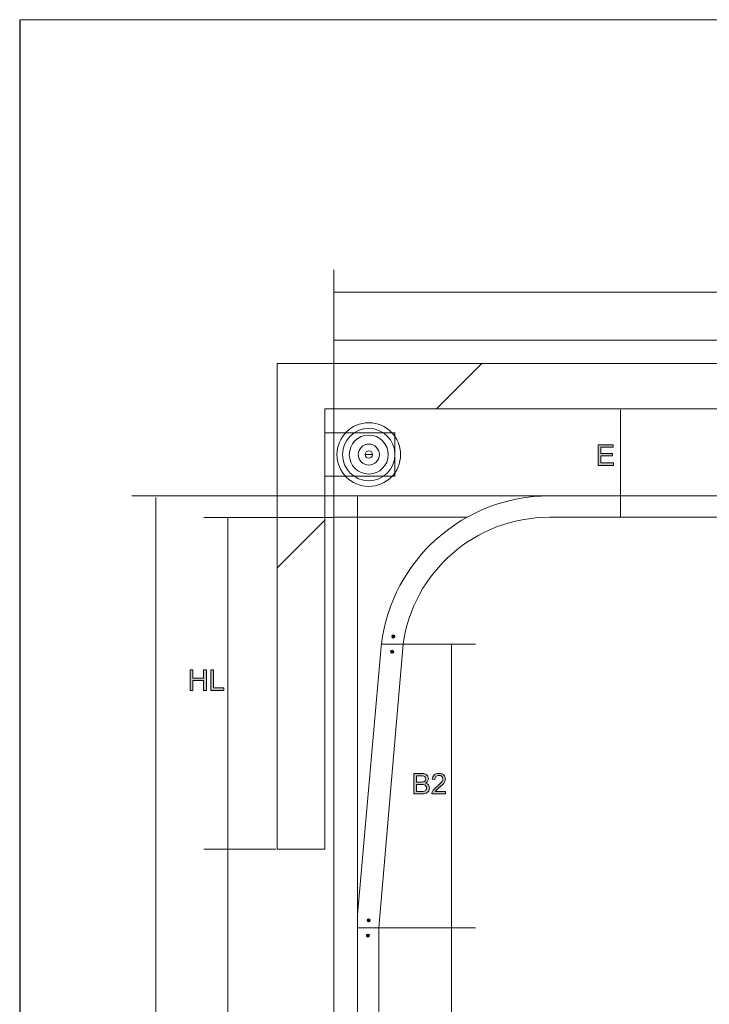
# Model space of a CAD drawing. Units: inches. Extents: x 44.4 to 64.6, y -29.4 to -0.4.
# Drawn here: x 44.4 to 54.5, y -14.9 to -0.4 of the extents above; entities that cross this region are included whole.
import ezdxf

# ---------------------------------------------------------------- set-up
doc = ezdxf.new("R2010")
doc.units = ezdxf.units.IN
doc.header["$MEASUREMENT"] = 0
doc.layers.add('Layer 1', color=7, linetype='Continuous')

# ---------------------------------------------------------------- blocks, each defined once
blk = doc.blocks.new('block 5')
at = {"layer": 'Layer 1', "lineweight": 0}
blk.add_lwpolyline([(61.192, -6.084), (48.844, -6.084), (48.844, -12.566), (48.142, -12.566), (48.142, -5.415), (61.192, -5.415)], dxfattribs=at)
blk = doc.blocks.new('block 6')
at = {"layer": 'Layer 1', "lineweight": 0}
blk.add_lwpolyline([(61.192, -5.196), (61.192, -6.47)], dxfattribs=at)
blk = doc.blocks.new('block 4')
at = {"layer": 'Layer 1'}
for name in ['block 6', 'block 5']:
    blk.add_blockref(name, (0, 0), dxfattribs=at)
blk = doc.blocks.new('block 7')
at = {"layer": 'Layer 1'}
h = blk.add_hatch(dxfattribs=at)
h.set_pattern_fill('AI_USER_DEFINED_HATCH', scale=10, angle=45, style=0, pattern_type=0)
h.set_pattern_definition([(45, (0, 0), (-7.071, 7.071), [])])
h.paths.add_polyline_path([(61.192, -6.084), (61.192, -5.415), (48.142, -5.415), (48.142, -12.566), (48.844, -12.566), (48.844, -6.084)])
at = {"layer": 'Layer 1', "lineweight": 0}
blk.add_lwpolyline([(61.192, -6.084), (61.192, -5.415), (48.142, -5.415), (48.142, -12.566), (48.844, -12.566), (48.844, -6.084), (61.192, -6.084)], dxfattribs=at)
blk = doc.blocks.new('block 3')
at = {"layer": 'Layer 1'}
for name in ['block 4', 'block 7']:
    blk.add_blockref(name, (0, 0), dxfattribs=at)
blk = doc.blocks.new('block 10')
at = {"layer": 'Layer 1', "lineweight": 0}
blk.add_open_spline([(49.957, -6.757), (49.957, -6.498), (49.747, -6.289), (49.489, -6.289), (49.23, -6.289), (49.021, -6.498), (49.021, -6.757), (49.021, -7.015), (49.23, -7.225), (49.489, -7.225), (49.747, -7.225), (49.957, -7.015), (49.957, -6.757), (49.957, -6.757), (49.957, -6.757), (49.957, -6.757)], degree=3, knots=[0, 0, 0, 0, 1, 1, 1, 2, 2, 2, 3, 3, 3, 4, 4, 4, 5, 5, 5, 5], dxfattribs=at)
blk = doc.blocks.new('block 11')
at = {"layer": 'Layer 1', "lineweight": 0}
blk.add_open_spline([(49.874, -6.757), (49.874, -6.544), (49.702, -6.371), (49.489, -6.371), (49.276, -6.371), (49.103, -6.544), (49.103, -6.757), (49.103, -6.97), (49.276, -7.143), (49.489, -7.143), (49.702, -7.143), (49.874, -6.97), (49.874, -6.757), (49.874, -6.757), (49.874, -6.757), (49.874, -6.757)], degree=3, knots=[0, 0, 0, 0, 1, 1, 1, 2, 2, 2, 3, 3, 3, 4, 4, 4, 5, 5, 5, 5], dxfattribs=at)
blk = doc.blocks.new('block 12')
at = {"layer": 'Layer 1', "lineweight": 0}
blk.add_open_spline([(49.775, -6.757), (49.775, -6.599), (49.647, -6.47), (49.489, -6.47), (49.33, -6.47), (49.202, -6.599), (49.202, -6.757), (49.202, -6.915), (49.33, -7.043), (49.489, -7.043), (49.647, -7.043), (49.775, -6.915), (49.775, -6.757), (49.775, -6.757), (49.775, -6.757), (49.775, -6.757)], degree=3, knots=[0, 0, 0, 0, 1, 1, 1, 2, 2, 2, 3, 3, 3, 4, 4, 4, 5, 5, 5, 5], dxfattribs=at)
blk = doc.blocks.new('block 13')
at = {"layer": 'Layer 1', "lineweight": 0}
blk.add_open_spline([(49.644, -6.757), (49.644, -6.671), (49.574, -6.602), (49.489, -6.602), (49.403, -6.602), (49.334, -6.671), (49.334, -6.757), (49.334, -6.842), (49.403, -6.912), (49.489, -6.912), (49.574, -6.912), (49.644, -6.842), (49.644, -6.757), (49.644, -6.757), (49.644, -6.757), (49.644, -6.757)], degree=3, knots=[0, 0, 0, 0, 1, 1, 1, 2, 2, 2, 3, 3, 3, 4, 4, 4, 5, 5, 5, 5], dxfattribs=at)
blk = doc.blocks.new('block 14')
at = {"layer": 'Layer 1', "lineweight": 0}
blk.add_open_spline([(49.543, -6.757), (49.543, -6.727), (49.519, -6.702), (49.489, -6.702), (49.459, -6.702), (49.434, -6.727), (49.434, -6.757), (49.434, -6.787), (49.459, -6.811), (49.489, -6.811), (49.519, -6.811), (49.543, -6.787), (49.543, -6.757), (49.543, -6.757), (49.543, -6.757), (49.543, -6.757)], degree=3, knots=[0, 0, 0, 0, 1, 1, 1, 2, 2, 2, 3, 3, 3, 4, 4, 4, 5, 5, 5, 5], dxfattribs=at)
blk = doc.blocks.new('block 15')
at = {"layer": 'Layer 1'}
h = blk.add_hatch(color=7, dxfattribs=at)
edge = h.paths.add_edge_path()
edge.add_spline(control_points=[(49.434, -6.757), (49.434, -6.757), (49.543, -6.757), (49.543, -6.757), (49.543, -6.757), (49.434, -6.757), (49.434, -6.757)], knot_values=[0, 0, 0, 0, 1, 1, 1, 2, 2, 2, 2], degree=3, periodic=1)
at = {"layer": 'Layer 1', "lineweight": 0}
blk.add_open_spline([(49.434, -6.757), (49.434, -6.757), (49.543, -6.757), (49.543, -6.757), (49.543, -6.757), (49.434, -6.757), (49.434, -6.757)], degree=3, knots=[0, 0, 0, 0, 1, 1, 1, 2, 2, 2, 2], dxfattribs=at)
blk = doc.blocks.new('block 17')
at = {"layer": 'Layer 1', "lineweight": 0}
blk.add_open_spline([(49.644, -6.757), (49.644, -6.671), (49.574, -6.602), (49.489, -6.602), (49.403, -6.602), (49.334, -6.671), (49.334, -6.757), (49.334, -6.842), (49.403, -6.912), (49.489, -6.912), (49.574, -6.912), (49.644, -6.842), (49.644, -6.757), (49.644, -6.757), (49.644, -6.757), (49.644, -6.757)], degree=3, knots=[0, 0, 0, 0, 1, 1, 1, 2, 2, 2, 3, 3, 3, 4, 4, 4, 5, 5, 5, 5], dxfattribs=at)
blk = doc.blocks.new('block 18')
at = {"layer": 'Layer 1', "lineweight": 0}
blk.add_open_spline([(49.543, -6.757), (49.543, -6.727), (49.519, -6.702), (49.489, -6.702), (49.459, -6.702), (49.434, -6.727), (49.434, -6.757), (49.434, -6.787), (49.459, -6.811), (49.489, -6.811), (49.519, -6.811), (49.543, -6.787), (49.543, -6.757), (49.543, -6.757), (49.543, -6.757), (49.543, -6.757)], degree=3, knots=[0, 0, 0, 0, 1, 1, 1, 2, 2, 2, 3, 3, 3, 4, 4, 4, 5, 5, 5, 5], dxfattribs=at)
blk = doc.blocks.new('block 16')
at = {"layer": 'Layer 1', "lineweight": 0}
blk.add_lwpolyline([(49.874, -7.075), (48.844, -7.075), (48.844, -6.439), (49.874, -6.439), (49.874, -7.075)], dxfattribs=at)
at = {"layer": 'Layer 1'}
for name in ['block 17', 'block 18']:
    blk.add_blockref(name, (0, 0), dxfattribs=at)
blk = doc.blocks.new('block 9')
at = {"layer": 'Layer 1'}
for name in ['block 10', 'block 11', 'block 16', 'block 12', 'block 13', 'block 14', 'block 15']:
    blk.add_blockref(name, (0, 0), dxfattribs=at)
blk = doc.blocks.new('block 21')
at = {"layer": 'Layer 1', "lineweight": 0}
blk.add_open_spline([(52.145, -7.68), (51.051, -7.68), (50.142, -8.489), (49.993, -9.548)], degree=3, dxfattribs=at)
blk = doc.blocks.new('block 22')
at = {"layer": 'Layer 1', "lineweight": 0}
blk.add_open_spline([(52.145, -7.365), (50.88, -7.365), (49.828, -8.312), (49.676, -9.548)], degree=3, dxfattribs=at)
blk = doc.blocks.new('block 23')
at = {"layer": 'Layer 1', "lineweight": 0}
blk.add_lwpolyline([(52.145, -7.365), (62.594, -7.365)], dxfattribs=at)
blk = doc.blocks.new('block 24')
at = {"layer": 'Layer 1', "lineweight": 0}
blk.add_lwpolyline([(52.145, -7.68), (62.594, -7.68)], dxfattribs=at)
blk = doc.blocks.new('block 25')
at = {"layer": 'Layer 1', "lineweight": 0}
for points in [[(49.325, -13.727), (49.325, -20.804)], [(49.325, -20.924), (49.325, -23.576)]]:
    blk.add_lwpolyline(points, dxfattribs=at)
blk = doc.blocks.new('block 26')
at = {"layer": 'Layer 1', "lineweight": 0}
for points in [[(49.639, -13.727), (49.639, -20.804)], [(49.639, -20.924), (49.639, -23.576)]]:
    blk.add_lwpolyline(points, dxfattribs=at)
blk = doc.blocks.new('block 28')
at = {"layer": 'Layer 1', "lineweight": 0}
blk.add_lwpolyline([(52.145, -7.365), (48.974, -7.365)], dxfattribs=at)
blk = doc.blocks.new('block 29')
at = {"layer": 'Layer 1', "lineweight": 0}
for points in [[(49.325, -7.68), (48.974, -7.68)], [(50.934, -7.68), (49.325, -7.68)]]:
    blk.add_lwpolyline(points, dxfattribs=at)
blk = doc.blocks.new('block 30')
at = {"layer": 'Layer 1', "lineweight": 0}
for points in [[(48.974, -20.804), (48.974, -7.365)], [(49.325, -7.365), (49.325, -20.804)]]:
    blk.add_lwpolyline(points, dxfattribs=at)
blk = doc.blocks.new('block 32')
at = {"layer": 'Layer 1', "lineweight": 0}
blk.add_lwpolyline([(49.639, -13.727), (49.993, -9.548)], dxfattribs=at)
blk = doc.blocks.new('block 33')
at = {"layer": 'Layer 1', "lineweight": 0}
blk.add_lwpolyline([(49.639, -13.727), (49.325, -13.727)], dxfattribs=at)
blk = doc.blocks.new('block 34')
at = {"layer": 'Layer 1', "lineweight": 0}
blk.add_lwpolyline([(49.325, -13.535), (49.678, -9.528)], dxfattribs=at)
blk = doc.blocks.new('block 35')
at = {"layer": 'Layer 1', "lineweight": 0}
blk.add_lwpolyline([(49.993, -9.548), (49.676, -9.548)], dxfattribs=at)
blk = doc.blocks.new('block 20')
at = {"layer": 'Layer 1'}
for name in ['block 28', 'block 30', 'block 22', 'block 23', 'block 29', 'block 21', 'block 24', 'block 34', 'block 32', 'block 35', 'block 25', 'block 33', 'block 26']:
    blk.add_blockref(name, (0, 0), dxfattribs=at)
blk = doc.blocks.new('block 8')
at = {"layer": 'Layer 1'}
for name in ['block 9', 'block 20']:
    blk.add_blockref(name, (0, 0), dxfattribs=at)
blk = doc.blocks.new('block 39')
at = {"layer": 'Layer 1', "lineweight": 0}
for points in [[(49.829, -9.446), (49.846, -9.458), (49.865, -9.448), (49.866, -9.426), (49.849, -9.415), (49.83, -9.424)], [(49.837, -9.436), (49.862, -9.437)], [(49.848, -9.425), (49.847, -9.451)], [(49.83, -9.683), (49.848, -9.674), (49.849, -9.652), (49.832, -9.64), (49.814, -9.65), (49.812, -9.671), (49.83, -9.683)], [(49.817, -9.661), (49.842, -9.662)], [(49.832, -9.647), (49.83, -9.672)]]:
    blk.add_lwpolyline(points, dxfattribs=at)
for points in [[(49.851, -9.411), (49.838, -9.41), (49.827, -9.42), (49.826, -9.433), (49.825, -9.446), (49.835, -9.457), (49.848, -9.458), (49.861, -9.459), (49.872, -9.449), (49.873, -9.436), (49.873, -9.423), (49.863, -9.412), (49.851, -9.411)], [(49.85, -9.418), (49.841, -9.418), (49.834, -9.425), (49.833, -9.434), (49.833, -9.443), (49.839, -9.45), (49.848, -9.451), (49.857, -9.451), (49.865, -9.444), (49.865, -9.435), (49.866, -9.427), (49.859, -9.419), (49.85, -9.418)], [(49.85, -9.422), (49.843, -9.422), (49.837, -9.427), (49.837, -9.434), (49.836, -9.441), (49.842, -9.447), (49.849, -9.447), (49.855, -9.447), (49.861, -9.442), (49.862, -9.435), (49.862, -9.428), (49.857, -9.422), (49.85, -9.422)], [(49.846, -9.443), (49.85, -9.445), (49.854, -9.443), (49.857, -9.439), (49.859, -9.436), (49.858, -9.431), (49.855, -9.428), (49.852, -9.425), (49.847, -9.425), (49.844, -9.428), (49.84, -9.43), (49.839, -9.435), (49.842, -9.439)], [(49.834, -9.637), (49.821, -9.636), (49.81, -9.646), (49.81, -9.659), (49.809, -9.672), (49.819, -9.683), (49.831, -9.683), (49.844, -9.684), (49.855, -9.674), (49.856, -9.661), (49.857, -9.649), (49.847, -9.638), (49.834, -9.637)], [(49.834, -9.644), (49.825, -9.643), (49.817, -9.65), (49.817, -9.659), (49.816, -9.668), (49.823, -9.676), (49.832, -9.676), (49.841, -9.677), (49.848, -9.67), (49.849, -9.661), (49.849, -9.652), (49.843, -9.644), (49.834, -9.644)], [(49.834, -9.648), (49.827, -9.647), (49.821, -9.652), (49.82, -9.659), (49.82, -9.666), (49.825, -9.672), (49.832, -9.673), (49.839, -9.673), (49.845, -9.668), (49.845, -9.661), (49.846, -9.654), (49.84, -9.648), (49.834, -9.648)], [(49.829, -9.668), (49.833, -9.67), (49.838, -9.669), (49.84, -9.665), (49.843, -9.661), (49.842, -9.656), (49.839, -9.653), (49.835, -9.65), (49.83, -9.65), (49.827, -9.653), (49.824, -9.656), (49.823, -9.661), (49.825, -9.665)]]:
    blk.add_open_spline(points, degree=3, knots=[0, 0, 0, 0, 1, 1, 1, 2, 2, 2, 3, 3, 3, 4, 4, 4, 4], dxfattribs=at)
blk = doc.blocks.new('block 40')
at = {"layer": 'Layer 1', "lineweight": 0}
for points in [[(49.468, -13.626), (49.485, -13.638), (49.504, -13.627), (49.504, -13.606), (49.487, -13.595), (49.469, -13.605)], [(49.475, -13.616), (49.5, -13.617)], [(49.487, -13.605), (49.486, -13.63)], [(49.474, -13.863), (49.492, -13.853), (49.493, -13.832), (49.475, -13.82), (49.457, -13.831), (49.456, -13.852), (49.474, -13.863)], [(49.46, -13.841), (49.485, -13.842)], [(49.475, -13.828), (49.474, -13.853)]]:
    blk.add_lwpolyline(points, dxfattribs=at)
for points in [[(49.489, -13.591), (49.476, -13.591), (49.465, -13.601), (49.465, -13.614), (49.464, -13.626), (49.474, -13.637), (49.487, -13.638), (49.5, -13.638), (49.511, -13.628), (49.511, -13.615), (49.512, -13.602), (49.502, -13.592), (49.489, -13.591)], [(49.489, -13.598), (49.48, -13.598), (49.472, -13.605), (49.472, -13.614), (49.471, -13.623), (49.478, -13.63), (49.487, -13.631), (49.496, -13.631), (49.504, -13.624), (49.504, -13.615), (49.504, -13.606), (49.497, -13.599), (49.489, -13.598)], [(49.488, -13.602), (49.482, -13.602), (49.476, -13.607), (49.475, -13.614), (49.475, -13.621), (49.481, -13.627), (49.488, -13.627), (49.494, -13.627), (49.5, -13.622), (49.501, -13.615), (49.501, -13.608), (49.495, -13.602), (49.488, -13.602)], [(49.484, -13.623), (49.489, -13.624), (49.493, -13.623), (49.496, -13.619), (49.498, -13.615), (49.497, -13.61), (49.494, -13.608), (49.49, -13.605), (49.485, -13.605), (49.482, -13.608), (49.479, -13.611), (49.478, -13.615), (49.48, -13.619)], [(49.477, -13.817), (49.464, -13.816), (49.453, -13.826), (49.453, -13.839), (49.452, -13.852), (49.462, -13.863), (49.475, -13.864), (49.488, -13.864), (49.499, -13.854), (49.499, -13.841), (49.5, -13.828), (49.49, -13.817), (49.477, -13.817)], [(49.477, -13.824), (49.468, -13.824), (49.46, -13.831), (49.46, -13.84), (49.46, -13.849), (49.467, -13.856), (49.476, -13.856), (49.485, -13.857), (49.492, -13.85), (49.492, -13.841), (49.493, -13.832), (49.486, -13.824), (49.477, -13.824)], [(49.477, -13.828), (49.47, -13.827), (49.464, -13.833), (49.464, -13.84), (49.463, -13.847), (49.469, -13.852), (49.476, -13.853), (49.483, -13.853), (49.488, -13.848), (49.489, -13.841), (49.489, -13.834), (49.484, -13.828), (49.477, -13.828)], [(49.473, -13.848), (49.477, -13.85), (49.482, -13.849), (49.484, -13.845), (49.486, -13.841), (49.485, -13.836), (49.482, -13.833), (49.479, -13.831), (49.474, -13.831), (49.47, -13.833), (49.467, -13.836), (49.466, -13.841), (49.469, -13.845)]]:
    blk.add_open_spline(points, degree=3, knots=[0, 0, 0, 0, 1, 1, 1, 2, 2, 2, 3, 3, 3, 4, 4, 4, 4], dxfattribs=at)
blk = doc.blocks.new('block 42')
at = {"layer": 'Layer 1', "lineweight": 0}
for points in [[(49.647, -13.727), (51.058, -13.727)], [(50.705, -13.727), (50.705, -23.576)], [(49.647, -23.576), (51.058, -23.576)]]:
    blk.add_lwpolyline(points, dxfattribs=at)
blk = doc.blocks.new('block 43')
at = {"layer": 'Layer 1', "lineweight": 0}
for points in [[(49.993, -9.548), (51.058, -9.548)], [(50.705, -9.548), (50.705, -13.727)]]:
    blk.add_lwpolyline(points, dxfattribs=at)
blk = doc.blocks.new('block 45')
at = {"layer": 'Layer 1', "lineweight": 0}
for points in [[(61.668, -4.742), (61.668, -6.903)], [(61.65, -5.072), (48.974, -5.072)]]:
    blk.add_lwpolyline(points, dxfattribs=at)
blk = doc.blocks.new('block 46')
at = {"layer": 'Layer 1', "lineweight": 0}
for points in [[(53.192, -6.1), (53.192, -7.68)], [(48.974, -7.365), (46.004, -7.365)], [(46.357, -7.387), (46.357, -23.576)], [(48.121, -12.566), (47.063, -12.566)], [(47.415, -12.566), (47.415, -23.576)]]:
    blk.add_lwpolyline(points, dxfattribs=at)
blk = doc.blocks.new('block 50')
at = {"layer": 'Layer 1'}
h = blk.add_hatch(color=152, dxfattribs=at)
h.dxf.hatch_style = 2
h.paths.add_polyline_path([(46.861, -10.229), (46.861, -9.926), (46.902, -9.926), (46.902, -10.05), (47.059, -10.05), (47.059, -9.926), (47.099, -9.926), (47.099, -10.229), (47.059, -10.229), (47.059, -10.086), (46.902, -10.086), (46.902, -10.229)])
h = blk.add_hatch(color=152, dxfattribs=at)
h.dxf.hatch_style = 2
h.paths.add_polyline_path([(47.164, -10.229), (47.164, -9.926), (47.204, -9.926), (47.204, -10.193), (47.354, -10.193), (47.354, -10.229)])
at = {"layer": 'Layer 1', "lineweight": 0}
for points in [[(46.861, -10.229), (46.861, -9.926), (46.902, -9.926), (46.902, -10.05), (47.059, -10.05), (47.059, -9.926), (47.099, -9.926), (47.099, -10.229), (47.059, -10.229), (47.059, -10.086), (46.902, -10.086), (46.902, -10.229), (46.861, -10.229)], [(47.164, -10.229), (47.164, -9.926), (47.204, -9.926), (47.204, -10.193), (47.354, -10.193), (47.354, -10.229), (47.164, -10.229)]]:
    blk.add_lwpolyline(points, dxfattribs=at)
blk = doc.blocks.new('block 52')
at = {"layer": 'Layer 1'}
h = blk.add_hatch(color=152, dxfattribs=at)
h.dxf.hatch_style = 2
edge = h.paths.add_edge_path()
edge.add_spline(control_points=[(50.152, -11.755), (50.152, -11.755), (50.152, -11.452), (50.152, -11.452), (50.152, -11.452), (50.265, -11.452), (50.265, -11.452), (50.288, -11.452), (50.307, -11.455), (50.321, -11.461), (50.335, -11.467), (50.346, -11.477), (50.354, -11.489), (50.362, -11.502), (50.366, -11.515), (50.366, -11.529), (50.366, -11.542), (50.362, -11.555), (50.355, -11.566), (50.348, -11.577), (50.338, -11.587), (50.323, -11.594), (50.342, -11.599), (50.356, -11.608), (50.366, -11.621), (50.376, -11.634), (50.38, -11.649), (50.38, -11.667), (50.38, -11.681), (50.377, -11.694), (50.371, -11.707), (50.365, -11.719), (50.358, -11.728), (50.349, -11.735), (50.34, -11.741), (50.329, -11.746), (50.316, -11.75), (50.303, -11.753), (50.286, -11.755), (50.267, -11.755), (50.267, -11.755), (50.152, -11.755), (50.152, -11.755)], knot_values=[0, 0, 0, 0, 1, 1, 1, 2, 2, 2, 3, 3, 3, 4, 4, 4, 5, 5, 5, 6, 6, 6, 7, 7, 7, 8, 8, 8, 9, 9, 9, 10, 10, 10, 11, 11, 11, 12, 12, 12, 13, 13, 13, 14, 14, 14, 14], degree=3, periodic=1)
edge = h.paths.add_edge_path()
edge.add_spline(control_points=[(50.192, -11.579), (50.192, -11.579), (50.257, -11.579), (50.257, -11.579), (50.275, -11.579), (50.288, -11.578), (50.296, -11.576), (50.306, -11.573), (50.313, -11.568), (50.319, -11.561), (50.324, -11.554), (50.326, -11.545), (50.326, -11.534), (50.326, -11.524), (50.324, -11.515), (50.319, -11.508), (50.314, -11.5), (50.307, -11.495), (50.298, -11.492), (50.289, -11.489), (50.274, -11.488), (50.252, -11.488), (50.252, -11.488), (50.192, -11.488), (50.192, -11.488), (50.192, -11.488), (50.192, -11.579), (50.192, -11.579)], knot_values=[0, 0, 0, 0, 1, 1, 1, 2, 2, 2, 3, 3, 3, 4, 4, 4, 5, 5, 5, 6, 6, 6, 7, 7, 7, 8, 8, 8, 9, 9, 9, 9], degree=3, periodic=1)
edge = h.paths.add_edge_path()
edge.add_spline(control_points=[(50.192, -11.719), (50.192, -11.719), (50.267, -11.719), (50.267, -11.719), (50.28, -11.719), (50.289, -11.719), (50.294, -11.718), (50.304, -11.716), (50.311, -11.713), (50.318, -11.709), (50.324, -11.706), (50.329, -11.7), (50.333, -11.693), (50.337, -11.685), (50.339, -11.677), (50.339, -11.667), (50.339, -11.656), (50.336, -11.646), (50.33, -11.638), (50.324, -11.629), (50.316, -11.623), (50.306, -11.62), (50.296, -11.617), (50.281, -11.615), (50.262, -11.615), (50.262, -11.615), (50.192, -11.615), (50.192, -11.615), (50.192, -11.615), (50.192, -11.719), (50.192, -11.719)], knot_values=[0, 0, 0, 0, 1, 1, 1, 2, 2, 2, 3, 3, 3, 4, 4, 4, 5, 5, 5, 6, 6, 6, 7, 7, 7, 8, 8, 8, 9, 9, 9, 10, 10, 10, 10], degree=3, periodic=1)
h = blk.add_hatch(color=152, dxfattribs=at)
h.dxf.hatch_style = 2
edge = h.paths.add_edge_path()
edge.add_spline(control_points=[(50.616, -11.719), (50.616, -11.719), (50.616, -11.755), (50.616, -11.755), (50.616, -11.755), (50.416, -11.755), (50.416, -11.755), (50.416, -11.746), (50.417, -11.737), (50.42, -11.729), (50.425, -11.715), (50.433, -11.702), (50.445, -11.689), (50.456, -11.676), (50.472, -11.66), (50.493, -11.643), (50.526, -11.616), (50.549, -11.594), (50.56, -11.579), (50.572, -11.563), (50.577, -11.548), (50.577, -11.534), (50.577, -11.519), (50.572, -11.507), (50.562, -11.497), (50.551, -11.486), (50.537, -11.481), (50.52, -11.481), (50.502, -11.481), (50.488, -11.487), (50.477, -11.498), (50.467, -11.508), (50.461, -11.523), (50.461, -11.542), (50.461, -11.542), (50.423, -11.538), (50.423, -11.538), (50.425, -11.51), (50.435, -11.488), (50.452, -11.473), (50.469, -11.458), (50.492, -11.451), (50.521, -11.451), (50.55, -11.451), (50.573, -11.459), (50.59, -11.475), (50.607, -11.491), (50.616, -11.511), (50.616, -11.535), (50.616, -11.547), (50.613, -11.559), (50.608, -11.571), (50.603, -11.582), (50.595, -11.595), (50.584, -11.608), (50.572, -11.62), (50.553, -11.638), (50.526, -11.661), (50.504, -11.68), (50.49, -11.692), (50.483, -11.699), (50.477, -11.706), (50.472, -11.712), (50.467, -11.719), (50.467, -11.719), (50.616, -11.719), (50.616, -11.719)], knot_values=[0, 0, 0, 0, 1, 1, 1, 2, 2, 2, 3, 3, 3, 4, 4, 4, 5, 5, 5, 6, 6, 6, 7, 7, 7, 8, 8, 8, 9, 9, 9, 10, 10, 10, 11, 11, 11, 12, 12, 12, 13, 13, 13, 14, 14, 14, 15, 15, 15, 16, 16, 16, 17, 17, 17, 18, 18, 18, 19, 19, 19, 20, 20, 20, 21, 21, 21, 22, 22, 22, 22], degree=3, periodic=1)
at = {"layer": 'Layer 1', "lineweight": 0}
for points, knots in [([(50.152, -11.755), (50.152, -11.755), (50.152, -11.452), (50.152, -11.452), (50.152, -11.452), (50.265, -11.452), (50.265, -11.452), (50.288, -11.452), (50.307, -11.455), (50.321, -11.461), (50.335, -11.467), (50.346, -11.477), (50.354, -11.489), (50.362, -11.502), (50.366, -11.515), (50.366, -11.529), (50.366, -11.542), (50.362, -11.555), (50.355, -11.566), (50.348, -11.577), (50.338, -11.587), (50.323, -11.594), (50.342, -11.599), (50.356, -11.608), (50.366, -11.621), (50.376, -11.634), (50.38, -11.649), (50.38, -11.667), (50.38, -11.681), (50.377, -11.694), (50.371, -11.707), (50.365, -11.719), (50.358, -11.728), (50.349, -11.735), (50.34, -11.741), (50.329, -11.746), (50.316, -11.75), (50.303, -11.753), (50.286, -11.755), (50.267, -11.755), (50.267, -11.755), (50.152, -11.755), (50.152, -11.755)], [0, 0, 0, 0, 1, 1, 1, 2, 2, 2, 3, 3, 3, 4, 4, 4, 5, 5, 5, 6, 6, 6, 7, 7, 7, 8, 8, 8, 9, 9, 9, 10, 10, 10, 11, 11, 11, 12, 12, 12, 13, 13, 13, 14, 14, 14, 14]), ([(50.616, -11.719), (50.616, -11.719), (50.616, -11.755), (50.616, -11.755), (50.616, -11.755), (50.416, -11.755), (50.416, -11.755), (50.416, -11.746), (50.417, -11.737), (50.42, -11.729), (50.425, -11.715), (50.433, -11.702), (50.445, -11.689), (50.456, -11.676), (50.472, -11.66), (50.493, -11.643), (50.526, -11.616), (50.549, -11.594), (50.56, -11.579), (50.572, -11.563), (50.577, -11.548), (50.577, -11.534), (50.577, -11.519), (50.572, -11.507), (50.562, -11.497), (50.551, -11.486), (50.537, -11.481), (50.52, -11.481), (50.502, -11.481), (50.488, -11.487), (50.477, -11.498), (50.467, -11.508), (50.461, -11.523), (50.461, -11.542), (50.461, -11.542), (50.423, -11.538), (50.423, -11.538), (50.425, -11.51), (50.435, -11.488), (50.452, -11.473), (50.469, -11.458), (50.492, -11.451), (50.521, -11.451), (50.55, -11.451), (50.573, -11.459), (50.59, -11.475), (50.607, -11.491), (50.616, -11.511), (50.616, -11.535), (50.616, -11.547), (50.613, -11.559), (50.608, -11.571), (50.603, -11.582), (50.595, -11.595), (50.584, -11.608), (50.572, -11.62), (50.553, -11.638), (50.526, -11.661), (50.504, -11.68), (50.49, -11.692), (50.483, -11.699), (50.477, -11.706), (50.472, -11.712), (50.467, -11.719), (50.467, -11.719), (50.616, -11.719), (50.616, -11.719)], [0, 0, 0, 0, 1, 1, 1, 2, 2, 2, 3, 3, 3, 4, 4, 4, 5, 5, 5, 6, 6, 6, 7, 7, 7, 8, 8, 8, 9, 9, 9, 10, 10, 10, 11, 11, 11, 12, 12, 12, 13, 13, 13, 14, 14, 14, 15, 15, 15, 16, 16, 16, 17, 17, 17, 18, 18, 18, 19, 19, 19, 20, 20, 20, 21, 21, 21, 22, 22, 22, 22]), ([(50.192, -11.579), (50.192, -11.579), (50.257, -11.579), (50.257, -11.579), (50.275, -11.579), (50.288, -11.578), (50.296, -11.576), (50.306, -11.573), (50.313, -11.568), (50.319, -11.561), (50.324, -11.554), (50.326, -11.545), (50.326, -11.534), (50.326, -11.524), (50.324, -11.515), (50.319, -11.508), (50.314, -11.5), (50.307, -11.495), (50.298, -11.492), (50.289, -11.489), (50.274, -11.488), (50.252, -11.488), (50.252, -11.488), (50.192, -11.488), (50.192, -11.488), (50.192, -11.488), (50.192, -11.579), (50.192, -11.579)], [0, 0, 0, 0, 1, 1, 1, 2, 2, 2, 3, 3, 3, 4, 4, 4, 5, 5, 5, 6, 6, 6, 7, 7, 7, 8, 8, 8, 9, 9, 9, 9]), ([(50.192, -11.719), (50.192, -11.719), (50.267, -11.719), (50.267, -11.719), (50.28, -11.719), (50.289, -11.719), (50.294, -11.718), (50.304, -11.716), (50.311, -11.713), (50.318, -11.709), (50.324, -11.706), (50.329, -11.7), (50.333, -11.693), (50.337, -11.685), (50.339, -11.677), (50.339, -11.667), (50.339, -11.656), (50.336, -11.646), (50.33, -11.638), (50.324, -11.629), (50.316, -11.623), (50.306, -11.62), (50.296, -11.617), (50.281, -11.615), (50.262, -11.615), (50.262, -11.615), (50.192, -11.615), (50.192, -11.615), (50.192, -11.615), (50.192, -11.719), (50.192, -11.719)], [0, 0, 0, 0, 1, 1, 1, 2, 2, 2, 3, 3, 3, 4, 4, 4, 5, 5, 5, 6, 6, 6, 7, 7, 7, 8, 8, 8, 9, 9, 9, 10, 10, 10, 10])]:
    blk.add_open_spline(points, degree=3, knots=knots, dxfattribs=at)
blk = doc.blocks.new('block 53')
at = {"layer": 'Layer 1', "lineweight": 0}
blk.add_lwpolyline([(47.415, -7.68), (47.415, -12.566)], dxfattribs=at)
blk = doc.blocks.new('block 54')
at = {"layer": 'Layer 1'}
h = blk.add_hatch(color=152, dxfattribs=at)
h.dxf.hatch_style = 2
h.paths.add_polyline_path([(52.865, -6.916), (52.865, -6.613), (53.084, -6.613), (53.084, -6.649), (52.905, -6.649), (52.905, -6.742), (53.073, -6.742), (53.073, -6.777), (52.905, -6.777), (52.905, -6.88), (53.091, -6.88), (53.091, -6.916)])
at = {"layer": 'Layer 1', "lineweight": 0}
blk.add_lwpolyline([(52.865, -6.916), (52.865, -6.613), (53.084, -6.613), (53.084, -6.649), (52.905, -6.649), (52.905, -6.742), (53.073, -6.742), (53.073, -6.777), (52.905, -6.777), (52.905, -6.88), (53.091, -6.88), (53.091, -6.916), (52.865, -6.916)], dxfattribs=at)
blk = doc.blocks.new('block 56')
at = {"layer": 'Layer 1', "lineweight": 0}
for points in [[(48.974, -4.037), (48.974, -7.365)], [(62.594, -4.037), (62.594, -7.365)], [(62.594, -4.366), (48.974, -4.366)]]:
    blk.add_lwpolyline(points, dxfattribs=at)
blk = doc.blocks.new('block 2')
at = {"layer": 'Layer 1', "lineweight": 0}
blk.add_lwpolyline([(48.974, -7.683), (47.063, -7.683)], dxfattribs=at)
at = {"layer": 'Layer 1'}
for name in ['block 56', 'block 45', 'block 3', 'block 46', 'block 8', 'block 54', 'block 53', 'block 39', 'block 43', 'block 50', 'block 52', 'block 40', 'block 42']:
    blk.add_blockref(name, (0, 0), dxfattribs=at)

msp = doc.modelspace()

# ---------------------------------------------------------------- linework, layer by layer
at = {"layer": 'Layer 1', "lineweight": 0}
for points in [[(64.638, -29.351), (44.353, -29.351), (44.353, -0.353), (64.638, -0.353), (64.638, -29.351)], [(64.643, -27.211), (44.358, -27.211), (44.358, -0.353), (64.643, -0.353), (64.643, -27.211)]]:
    msp.add_lwpolyline(points, dxfattribs=at)

# ---------------------------------------------------------------- block references
at = {"layer": 'Layer 1'}
msp.add_blockref('block 2', (0, 0), dxfattribs=at)

doc.saveas('drawing.dxf')
